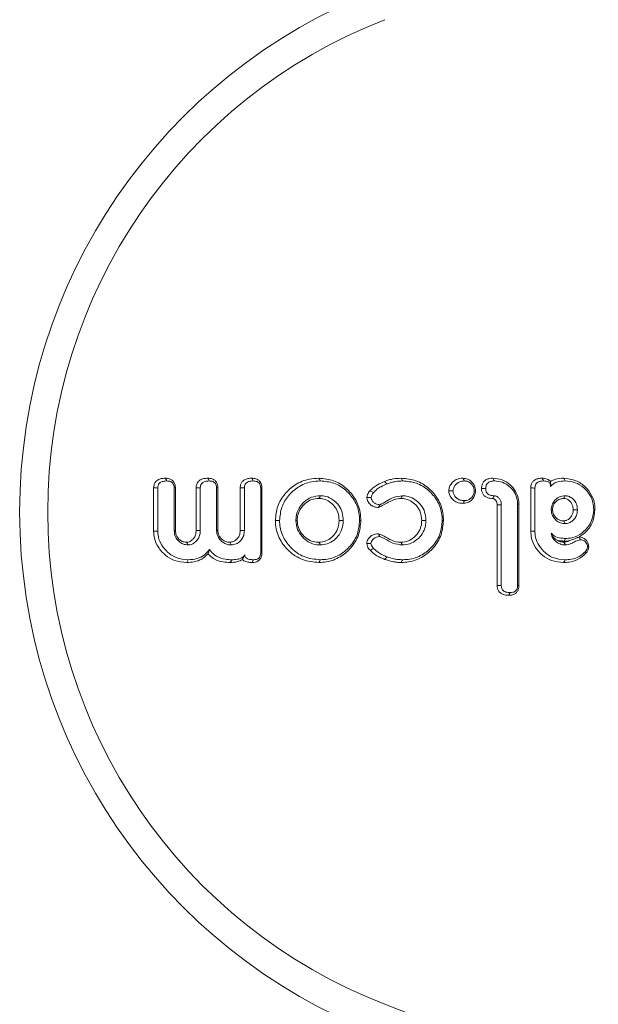
# Model space of a CAD drawing. Units: millimetres. Extents: x -47269 to -39844, y 1159 to 6409.
# Drawn here: x -45047 to -45028, y 5644 to 5675 of the extents above; entities that cross this region are included whole.
import ezdxf

# ---------------------------------------------------------------- set-up
doc = ezdxf.new("R2010")
doc.units = ezdxf.units.MM
doc.header["$LTSCALE"] = 3
doc.layers.get('0').update_dxf_attribs({"lineweight": 15})

msp = doc.modelspace()

# ---------------------------------------------------------------- linework, layer by layer
at = {"color": 7, "linetype": 'Continuous', "lineweight": 15}
for p, q in [((-45042.314, 5658.853), (-45042.314, 5660.247)), ((-45042.179, 5658.854), (-45042.179, 5660.244)), ((-45041.652, 5660.246), (-45041.652, 5658.872)), ((-45041.612, 5660.247), (-45041.612, 5658.874)), ((-45040.945, 5658.873), (-45040.945, 5660.248)), ((-45040.81, 5658.872), (-45040.81, 5660.246)), ((-45040.284, 5660.246), (-45040.284, 5658.872)), ((-45040.243, 5660.247), (-45040.243, 5658.874)), ((-45039.524, 5658.874), (-45039.524, 5660.247)), ((-45039.389, 5658.872), (-45039.389, 5660.246)), ((-45038.862, 5660.244), (-45038.862, 5658.158)), ((-45038.822, 5660.246), (-45038.822, 5658.157)), ((-45030.154, 5658.853), (-45030.154, 5660.246)), ((-45030.019, 5658.854), (-45030.019, 5660.244)), ((-45031.239, 5657.102), (-45031.239, 5659.699)), ((-45031.103, 5657.103), (-45031.103, 5659.7)), ((-45030.577, 5659.719), (-45030.577, 5657.104)), ((-45030.537, 5659.72), (-45030.537, 5657.102))]:
    msp.add_line(p, q, dxfattribs=at)
for centre, major_axis, ratio, start_param, end_param in [((-45028.65, 5659.471), (0, 18), 0.999067, 0.368202, 2.77339), ((-45028.744, 5659.471), (0, 17), 0.999016, 0.368202, 2.77339), ((-44977.298, 5792.953), (0, 160.071), 0.999016, 2.77339, 2.949717)]:
    msp.add_ellipse(centre, major_axis=major_axis, ratio=ratio, start_param=start_param, end_param=end_param, dxfattribs=at)
for points, knots in [([(-45042.314, 5660.247), (-45042.31, 5660.288), (-45042.304, 5660.359), (-45042.252, 5660.448), (-45042.177, 5660.512), (-45042.067, 5660.554), (-45041.981, 5660.558), (-45041.935, 5660.559)], [0, 0, 0, 0, 0.221926, 0.379373, 0.536832, 0.748896, 1, 1, 1, 1]), ([(-45042.179, 5660.244), (-45042.176, 5660.28), (-45042.171, 5660.336), (-45042.128, 5660.4), (-45042.069, 5660.442), (-45041.986, 5660.468), (-45041.921, 5660.47), (-45041.887, 5660.471)], [0, 0, 0, 0, 0.249981, 0.392519, 0.534664, 0.761961, 1, 1, 1, 1]), ([(-45041.935, 5660.559), (-45041.888, 5660.556), (-45041.811, 5660.551), (-45041.715, 5660.5), (-45041.654, 5660.433), (-45041.618, 5660.345), (-45041.614, 5660.281), (-45041.612, 5660.247)], [0, 0, 0, 0, 0.272489, 0.450212, 0.628442, 0.796727, 1, 1, 1, 1]), ([(-45041.935, 5660.559), (-45041.929, 5660.548), (-45041.913, 5660.519), (-45041.897, 5660.49), (-45041.887, 5660.471)], [0, 0, 0, 0, 0.381021, 1, 1, 1, 1]), ([(-45041.887, 5660.471), (-45041.844, 5660.469), (-45041.782, 5660.465), (-45041.712, 5660.421), (-45041.672, 5660.369), (-45041.654, 5660.307), (-45041.653, 5660.263), (-45041.652, 5660.246)], [0, 0, 0, 0, 0.340331, 0.494306, 0.648623, 0.858969, 1, 1, 1, 1]), ([(-45040.945, 5660.248), (-45040.942, 5660.289), (-45040.935, 5660.361), (-45040.882, 5660.449), (-45040.806, 5660.514), (-45040.696, 5660.554), (-45040.612, 5660.557), (-45040.566, 5660.559)], [0, 0, 0, 0, 0.219118, 0.381052, 0.542586, 0.753645, 1, 1, 1, 1]), ([(-45040.81, 5660.246), (-45040.807, 5660.282), (-45040.802, 5660.339), (-45040.756, 5660.404), (-45040.693, 5660.447), (-45040.611, 5660.468), (-45040.548, 5660.47), (-45040.519, 5660.471)], [0, 0, 0, 0, 0.253746, 0.402196, 0.550443, 0.789102, 1, 1, 1, 1]), ([(-45040.566, 5660.559), (-45040.52, 5660.556), (-45040.443, 5660.551), (-45040.346, 5660.5), (-45040.286, 5660.433), (-45040.249, 5660.345), (-45040.245, 5660.281), (-45040.243, 5660.247)], [0, 0, 0, 0, 0.272532, 0.450243, 0.628524, 0.796683, 1, 1, 1, 1]), ([(-45040.566, 5660.559), (-45040.56, 5660.548), (-45040.544, 5660.519), (-45040.529, 5660.489), (-45040.519, 5660.471)], [0, 0, 0, 0, 0.380925, 1, 1, 1, 1]), ([(-45040.519, 5660.471), (-45040.476, 5660.469), (-45040.413, 5660.465), (-45040.344, 5660.421), (-45040.304, 5660.369), (-45040.285, 5660.307), (-45040.284, 5660.263), (-45040.284, 5660.246)], [0, 0, 0, 0, 0.340596, 0.494549, 0.648658, 0.858969, 1, 1, 1, 1]), ([(-45039.524, 5660.247), (-45039.52, 5660.29), (-45039.514, 5660.363), (-45039.458, 5660.454), (-45039.379, 5660.517), (-45039.27, 5660.554), (-45039.189, 5660.558), (-45039.146, 5660.559)], [0, 0, 0, 0, 0.228755, 0.393029, 0.5576, 0.770309, 1, 1, 1, 1]), ([(-45039.389, 5660.246), (-45039.386, 5660.279), (-45039.382, 5660.333), (-45039.342, 5660.397), (-45039.285, 5660.44), (-45039.202, 5660.467), (-45039.136, 5660.47), (-45039.099, 5660.471)], [0, 0, 0, 0, 0.234425, 0.380811, 0.52733, 0.735882, 1, 1, 1, 1]), ([(-45039.146, 5660.559), (-45039.101, 5660.557), (-45039.024, 5660.552), (-45038.926, 5660.501), (-45038.864, 5660.432), (-45038.828, 5660.343), (-45038.824, 5660.281), (-45038.822, 5660.246)], [0, 0, 0, 0, 0.263924, 0.448495, 0.634346, 0.799286, 1, 1, 1, 1]), ([(-45039.146, 5660.559), (-45039.14, 5660.548), (-45039.125, 5660.519), (-45039.109, 5660.489), (-45039.099, 5660.471)], [0, 0, 0, 0, 0.382528, 1, 1, 1, 1]), ([(-45039.099, 5660.471), (-45039.057, 5660.468), (-45038.994, 5660.464), (-45038.922, 5660.42), (-45038.883, 5660.368), (-45038.866, 5660.306), (-45038.863, 5660.264), (-45038.862, 5660.244)], [0, 0, 0, 0, 0.3365641, 0.4973144, 0.659202, 0.8430941, 1, 1, 1, 1]), ([(-45038.387, 5659.201), (-45038.372, 5659.356), (-45038.343, 5659.666), (-45038.094, 5660.063), (-45037.746, 5660.379), (-45037.351, 5660.54), (-45037.084, 5660.554), (-45036.983, 5660.559)], [0, 0, 0, 0, 0.212233, 0.425646, 0.629881, 0.859286, 1, 1, 1, 1]), ([(-45038.252, 5659.201), (-45038.238, 5659.345), (-45038.211, 5659.632), (-45037.982, 5660.001), (-45037.658, 5660.298), (-45037.286, 5660.453), (-45037.033, 5660.466), (-45036.936, 5660.471)], [0, 0, 0, 0, 0.210124, 0.421424, 0.624758, 0.855863, 1, 1, 1, 1]), ([(-45036.983, 5660.559), (-45036.823, 5660.545), (-45036.502, 5660.516), (-45036.095, 5660.256), (-45035.79, 5659.9), (-45035.647, 5659.526), (-45035.636, 5659.285), (-45035.632, 5659.201)], [0, 0, 0, 0, 0.225008, 0.451764, 0.660575, 0.88225, 1, 1, 1, 1]), ([(-45036.936, 5660.471), (-45036.788, 5660.458), (-45036.49, 5660.432), (-45036.112, 5660.193), (-45035.825, 5659.863), (-45035.687, 5659.511), (-45035.676, 5659.282), (-45035.672, 5659.201)], [0, 0, 0, 0, 0.222584, 0.446916, 0.654837, 0.878131, 1, 1, 1, 1]), ([(-45035.338, 5660.155), (-45035.302, 5660.192), (-45035.229, 5660.266), (-45035.071, 5660.369), (-45034.945, 5660.423), (-45034.867, 5660.456)], [0, 0, 0, 0, 0.273852, 0.548453, 1, 1, 1, 1]), ([(-45035.225, 5660.096), (-45035.188, 5660.133), (-45035.116, 5660.207), (-45034.966, 5660.298), (-45034.853, 5660.346), (-45034.788, 5660.374)], [0, 0, 0, 0, 0.295616, 0.59206, 1, 1, 1, 1]), ([(-45034.867, 5660.456), (-45034.822, 5660.473), (-45034.73, 5660.507), (-45034.55, 5660.548), (-45034.416, 5660.555), (-45034.33, 5660.559)], [0, 0, 0, 0, 0.266612, 0.533699, 1, 1, 1, 1]), ([(-45034.867, 5660.456), (-45034.854, 5660.442), (-45034.828, 5660.415), (-45034.801, 5660.388), (-45034.788, 5660.374)], [0, 0, 0, 0, 0.499924, 1, 1, 1, 1]), ([(-45034.788, 5660.374), (-45034.742, 5660.391), (-45034.65, 5660.424), (-45034.481, 5660.461), (-45034.358, 5660.468), (-45034.283, 5660.471)], [0, 0, 0, 0, 0.283535, 0.56752, 1, 1, 1, 1]), ([(-45034.33, 5660.559), (-45034.168, 5660.545), (-45033.842, 5660.515), (-45033.43, 5660.253), (-45033.123, 5659.892), (-45032.982, 5659.519), (-45032.972, 5659.281), (-45032.969, 5659.202)], [0, 0, 0, 0, 0.227197, 0.456159, 0.666355, 0.888055, 1, 1, 1, 1]), ([(-45034.33, 5660.559), (-45034.322, 5660.545), (-45034.307, 5660.515), (-45034.291, 5660.486), (-45034.283, 5660.471)], [0, 0, 0, 0, 0.499958, 1, 1, 1, 1]), ([(-45034.283, 5660.471), (-45034.133, 5660.458), (-45033.831, 5660.431), (-45033.448, 5660.19), (-45033.158, 5659.856), (-45033.022, 5659.504), (-45033.012, 5659.278), (-45033.009, 5659.201)], [0, 0, 0, 0, 0.224803, 0.451439, 0.660716, 0.884548, 1, 1, 1, 1]), ([(-45032.797, 5660.152), (-45032.792, 5660.194), (-45032.781, 5660.286), (-45032.702, 5660.406), (-45032.591, 5660.505), (-45032.462, 5660.553), (-45032.376, 5660.558), (-45032.341, 5660.56)], [0, 0, 0, 0, 0.189158, 0.403664, 0.616964, 0.845747, 1, 1, 1, 1]), ([(-45032.662, 5660.152), (-45032.657, 5660.187), (-45032.647, 5660.258), (-45032.583, 5660.351), (-45032.495, 5660.429), (-45032.391, 5660.467), (-45032.322, 5660.47), (-45032.294, 5660.471)], [0, 0, 0, 0, 0.197502, 0.39549, 0.613915, 0.845061, 1, 1, 1, 1]), ([(-45032.341, 5660.56), (-45032.29, 5660.554), (-45032.187, 5660.544), (-45032.06, 5660.456), (-45031.971, 5660.338), (-45031.94, 5660.23), (-45031.937, 5660.168), (-45031.937, 5660.152)], [0, 0, 0, 0, 0.238784, 0.484028, 0.703434, 0.92489, 1, 1, 1, 1]), ([(-45032.341, 5660.56), (-45032.333, 5660.545), (-45032.317, 5660.515), (-45032.302, 5660.486), (-45032.294, 5660.471)], [0, 0, 0, 0, 0.500011, 1, 1, 1, 1]), ([(-45032.294, 5660.471), (-45032.256, 5660.468), (-45032.179, 5660.461), (-45032.082, 5660.397), (-45032.011, 5660.309), (-45031.98, 5660.222), (-45031.978, 5660.168), (-45031.977, 5660.152)], [0, 0, 0, 0, 0.228091, 0.458496, 0.677969, 0.899968, 1, 1, 1, 1]), ([(-45031.741, 5660.232), (-45031.737, 5660.283), (-45031.73, 5660.365), (-45031.666, 5660.461), (-45031.584, 5660.523), (-45031.482, 5660.555), (-45031.408, 5660.558), (-45031.374, 5660.559)], [0, 0, 0, 0, 0.269457, 0.435376, 0.601314, 0.814366, 1, 1, 1, 1]), ([(-45031.606, 5660.232), (-45031.603, 5660.269), (-45031.6, 5660.327), (-45031.557, 5660.396), (-45031.5, 5660.44), (-45031.42, 5660.467), (-45031.359, 5660.47), (-45031.325, 5660.471)], [0, 0, 0, 0, 0.257958, 0.408973, 0.560069, 0.764297, 1, 1, 1, 1]), ([(-45031.374, 5660.559), (-45031.274, 5660.55), (-45031.073, 5660.531), (-45030.816, 5660.366), (-45030.627, 5660.14), (-45030.545, 5659.908), (-45030.539, 5659.767), (-45030.537, 5659.72)], [0, 0, 0, 0, 0.22768, 0.456226, 0.67687, 0.894419, 1, 1, 1, 1]), ([(-45031.374, 5660.559), (-45031.367, 5660.547), (-45031.351, 5660.518), (-45031.335, 5660.488), (-45031.325, 5660.471)], [0, 0, 0, 0, 0.42479, 1, 1, 1, 1]), ([(-45031.325, 5660.471), (-45031.238, 5660.464), (-45031.064, 5660.448), (-45030.837, 5660.306), (-45030.664, 5660.108), (-45030.585, 5659.897), (-45030.579, 5659.765), (-45030.577, 5659.719)], [0, 0, 0, 0, 0.221377, 0.443711, 0.663366, 0.883979, 1, 1, 1, 1]), ([(-45030.154, 5660.246), (-45030.15, 5660.292), (-45030.143, 5660.369), (-45030.084, 5660.459), (-45030.005, 5660.52), (-45029.902, 5660.556), (-45029.824, 5660.558), (-45029.787, 5660.559)], [0, 0, 0, 0, 0.250852, 0.413714, 0.576463, 0.794434, 1, 1, 1, 1]), ([(-45030.019, 5660.244), (-45030.016, 5660.279), (-45030.012, 5660.334), (-45029.972, 5660.398), (-45029.915, 5660.441), (-45029.835, 5660.468), (-45029.772, 5660.47), (-45029.739, 5660.471)], [0, 0, 0, 0, 0.249354, 0.395099, 0.540841, 0.759132, 1, 1, 1, 1]), ([(-45029.787, 5660.559), (-45029.732, 5660.556), (-45029.649, 5660.551), (-45029.561, 5660.5), (-45029.532, 5660.467), (-45029.521, 5660.454)], [0, 0, 0, 0, 0.551786, 0.827416, 1, 1, 1, 1]), ([(-45029.787, 5660.559), (-45029.777, 5660.541), (-45029.761, 5660.511), (-45029.745, 5660.482), (-45029.739, 5660.471)], [0, 0, 0, 0, 0.638688, 1, 1, 1, 1]), ([(-45029.739, 5660.471), (-45029.713, 5660.471), (-45029.66, 5660.469), (-45029.593, 5660.447), (-45029.547, 5660.41), (-45029.522, 5660.365), (-45029.516, 5660.325), (-45029.515, 5660.3), (-45029.515, 5660.295)], [0, 0, 0, 0, 0.244206, 0.491147, 0.63335, 0.776274, 0.954422, 1, 1, 1, 1]), ([(-45029.521, 5660.454), (-45029.467, 5660.482), (-45029.334, 5660.551), (-45029.183, 5660.556), (-45029.093, 5660.559)], [0, 0, 0, 0, 0.404579, 1, 1, 1, 1]), ([(-45029.521, 5660.454), (-45029.516, 5660.429), (-45029.506, 5660.39), (-45029.513, 5660.322), (-45029.515, 5660.295)], [0, 0, 0, 0, 0.615479, 1, 1, 1, 1]), ([(-45029.515, 5660.295), (-45029.48, 5660.331), (-45029.414, 5660.401), (-45029.247, 5660.461), (-45029.124, 5660.467), (-45029.046, 5660.471)], [0, 0, 0, 0, 0.284093, 0.551157, 1, 1, 1, 1]), ([(-45029.093, 5660.559), (-45028.957, 5660.545), (-45028.698, 5660.517), (-45028.388, 5660.296), (-45028.171, 5660.014), (-45028.09, 5659.746), (-45028.085, 5659.587), (-45028.084, 5659.547)], [0, 0, 0, 0, 0.256714, 0.485741, 0.69935, 0.923357, 1, 1, 1, 1]), ([(-45029.093, 5660.559), (-45029.085, 5660.545), (-45029.07, 5660.515), (-45029.054, 5660.486), (-45029.046, 5660.471)], [0, 0, 0, 0, 0.499948, 1, 1, 1, 1]), ([(-45029.046, 5660.471), (-45028.937, 5660.461), (-45028.718, 5660.441), (-45028.44, 5660.265), (-45028.23, 5660.02), (-45028.134, 5659.764), (-45028.127, 5659.6), (-45028.124, 5659.547)], [0, 0, 0, 0, 0.22514, 0.451647, 0.661136, 0.889862, 1, 1, 1, 1]), ([(-45042.314, 5660.247), (-45042.295, 5660.246), (-45042.25, 5660.245), (-45042.205, 5660.245), (-45042.179, 5660.244)], [0, 0, 0, 0, 0.4110271, 1, 1, 1, 1]), ([(-45041.612, 5660.247), (-45041.617, 5660.247), (-45041.631, 5660.246), (-45041.644, 5660.246), (-45041.652, 5660.246)], [0, 0, 0, 0, 0.380996, 1, 1, 1, 1]), ([(-45040.945, 5660.248), (-45040.926, 5660.248), (-45040.881, 5660.247), (-45040.836, 5660.246), (-45040.81, 5660.246)], [0, 0, 0, 0, 0.415573, 1, 1, 1, 1]), ([(-45040.243, 5660.247), (-45040.248, 5660.247), (-45040.262, 5660.246), (-45040.275, 5660.246), (-45040.284, 5660.246)], [0, 0, 0, 0, 0.380996, 1, 1, 1, 1]), ([(-45039.524, 5660.247), (-45039.507, 5660.247), (-45039.462, 5660.246), (-45039.417, 5660.246), (-45039.389, 5660.246)], [0, 0, 0, 0, 0.382479, 1, 1, 1, 1]), ([(-45038.822, 5660.246), (-45038.827, 5660.246), (-45038.841, 5660.245), (-45038.854, 5660.245), (-45038.862, 5660.244)], [0, 0, 0, 0, 0.384057, 1, 1, 1, 1]), ([(-45035.438, 5659.939), (-45035.433, 5659.972), (-45035.423, 5660.028), (-45035.382, 5660.099), (-45035.353, 5660.136), (-45035.338, 5660.155)], [0, 0, 0, 0, 0.407729, 0.700973, 1, 1, 1, 1]), ([(-45035.338, 5660.155), (-45035.314, 5660.143), (-45035.277, 5660.123), (-45035.239, 5660.104), (-45035.225, 5660.096)], [0, 0, 0, 0, 0.625371, 1, 1, 1, 1]), ([(-45035.303, 5659.939), (-45035.297, 5659.966), (-45035.287, 5660.008), (-45035.255, 5660.059), (-45035.235, 5660.084), (-45035.225, 5660.096)], [0, 0, 0, 0, 0.456151, 0.725974, 1, 1, 1, 1]), ([(-45032.34, 5659.749), (-45032.408, 5659.755), (-45032.525, 5659.765), (-45032.665, 5659.86), (-45032.755, 5659.969), (-45032.792, 5660.074), (-45032.796, 5660.133), (-45032.797, 5660.152)], [0, 0, 0, 0, 0.298054, 0.516894, 0.734797, 0.918364, 1, 1, 1, 1]), ([(-45032.294, 5659.837), (-45032.34, 5659.84), (-45032.427, 5659.846), (-45032.539, 5659.909), (-45032.613, 5659.991), (-45032.656, 5660.076), (-45032.66, 5660.129), (-45032.662, 5660.152)], [0, 0, 0, 0, 0.259637, 0.481542, 0.702734, 0.874513, 1, 1, 1, 1]), ([(-45031.937, 5660.152), (-45031.941, 5660.101), (-45031.95, 5660.006), (-45032.028, 5659.886), (-45032.132, 5659.796), (-45032.244, 5659.754), (-45032.316, 5659.75), (-45032.34, 5659.749)], [0, 0, 0, 0, 0.236976, 0.4476, 0.657483, 0.884428, 1, 1, 1, 1]), ([(-45031.977, 5660.152), (-45031.98, 5660.113), (-45031.987, 5660.036), (-45032.05, 5659.941), (-45032.135, 5659.87), (-45032.222, 5659.84), (-45032.276, 5659.838), (-45032.294, 5659.837)], [0, 0, 0, 0, 0.229421, 0.461978, 0.667478, 0.893507, 1, 1, 1, 1]), ([(-45031.937, 5660.152), (-45031.944, 5660.152), (-45031.957, 5660.152), (-45031.971, 5660.152), (-45031.977, 5660.152)], [0, 0, 0, 0, 0.500068, 1, 1, 1, 1]), ([(-45031.384, 5659.907), (-45031.437, 5659.911), (-45031.523, 5659.917), (-45031.631, 5659.97), (-45031.696, 5660.042), (-45031.735, 5660.132), (-45031.739, 5660.197), (-45031.741, 5660.232)], [0, 0, 0, 0, 0.2917642, 0.4693709, 0.6484041, 0.8100057, 1, 1, 1, 1]), ([(-45031.741, 5660.232), (-45031.724, 5660.232), (-45031.678, 5660.232), (-45031.633, 5660.232), (-45031.606, 5660.232)], [0, 0, 0, 0, 0.390284, 1, 1, 1, 1]), ([(-45031.332, 5659.995), (-45031.377, 5659.998), (-45031.444, 5660.002), (-45031.527, 5660.04), (-45031.575, 5660.092), (-45031.603, 5660.159), (-45031.605, 5660.207), (-45031.606, 5660.232)], [0, 0, 0, 0, 0.321289, 0.48449, 0.649407, 0.824097, 1, 1, 1, 1]), ([(-45030.154, 5660.246), (-45030.136, 5660.245), (-45030.091, 5660.245), (-45030.046, 5660.244), (-45030.019, 5660.244)], [0, 0, 0, 0, 0.400251, 1, 1, 1, 1]), ([(-45036.936, 5659.995), (-45037.033, 5659.986), (-45037.223, 5659.968), (-45037.46, 5659.811), (-45037.641, 5659.596), (-45037.719, 5659.378), (-45037.724, 5659.24), (-45037.725, 5659.201)], [0, 0, 0, 0, 0.232651, 0.458772, 0.666214, 0.907175, 1, 1, 1, 1]), ([(-45036.983, 5659.907), (-45037.063, 5659.9), (-45037.222, 5659.887), (-45037.427, 5659.762), (-45037.581, 5659.592), (-45037.672, 5659.397), (-45037.681, 5659.261), (-45037.685, 5659.201)], [0, 0, 0, 0, 0.215324, 0.43219, 0.632426, 0.837535, 1, 1, 1, 1]), ([(-45036.983, 5659.907), (-45036.976, 5659.922), (-45036.96, 5659.951), (-45036.944, 5659.981), (-45036.936, 5659.995)], [0, 0, 0, 0, 0.499984, 1, 1, 1, 1]), ([(-45036.334, 5659.201), (-45036.341, 5659.289), (-45036.354, 5659.451), (-45036.473, 5659.66), (-45036.634, 5659.806), (-45036.811, 5659.896), (-45036.931, 5659.904), (-45036.983, 5659.907)], [0, 0, 0, 0, 0.244225, 0.452582, 0.660526, 0.853434, 1, 1, 1, 1]), ([(-45036.199, 5659.201), (-45036.205, 5659.288), (-45036.217, 5659.459), (-45036.336, 5659.69), (-45036.52, 5659.871), (-45036.731, 5659.982), (-45036.879, 5659.992), (-45036.936, 5659.995)], [0, 0, 0, 0, 0.215741, 0.423158, 0.630373, 0.857146, 1, 1, 1, 1]), ([(-45035.063, 5659.617), (-45035.112, 5659.62), (-45035.199, 5659.626), (-45035.318, 5659.697), (-45035.401, 5659.791), (-45035.434, 5659.882), (-45035.437, 5659.928), (-45035.438, 5659.939)], [0, 0, 0, 0, 0.263508, 0.477741, 0.746236, 0.938275, 1, 1, 1, 1]), ([(-45035.438, 5659.939), (-45035.41, 5659.939), (-45035.365, 5659.939), (-45035.32, 5659.939), (-45035.303, 5659.939)], [0, 0, 0, 0, 0.625335, 1, 1, 1, 1]), ([(-45035.022, 5659.705), (-45035.065, 5659.709), (-45035.14, 5659.715), (-45035.226, 5659.781), (-45035.282, 5659.848), (-45035.3, 5659.907), (-45035.302, 5659.935), (-45035.303, 5659.939)], [0, 0, 0, 0, 0.320073, 0.551268, 0.793385, 0.964944, 1, 1, 1, 1]), ([(-45034.339, 5659.907), (-45034.413, 5659.9), (-45034.553, 5659.886), (-45034.785, 5659.755), (-45034.954, 5659.671), (-45035.063, 5659.617)], [0, 0, 0, 0, 0.278584, 0.533376, 1, 1, 1, 1]), ([(-45035.063, 5659.617), (-45035.058, 5659.628), (-45035.044, 5659.658), (-45035.03, 5659.687), (-45035.022, 5659.705)], [0, 0, 0, 0, 0.389108, 1, 1, 1, 1]), ([(-45034.293, 5659.995), (-45034.392, 5659.984), (-45034.574, 5659.962), (-45034.799, 5659.814), (-45034.947, 5659.742), (-45035.022, 5659.705)], [0, 0, 0, 0, 0.371431, 0.686003, 1, 1, 1, 1]), ([(-45034.339, 5659.907), (-45034.326, 5659.932), (-45034.31, 5659.962), (-45034.295, 5659.991), (-45034.293, 5659.995)], [0, 0, 0, 0, 0.860289, 1, 1, 1, 1]), ([(-45033.671, 5659.201), (-45033.678, 5659.292), (-45033.691, 5659.457), (-45033.816, 5659.664), (-45033.98, 5659.809), (-45034.162, 5659.896), (-45034.286, 5659.904), (-45034.339, 5659.907)], [0, 0, 0, 0, 0.2495237, 0.4524279, 0.6545475, 0.8522304, 1, 1, 1, 1]), ([(-45033.535, 5659.201), (-45033.542, 5659.292), (-45033.555, 5659.465), (-45033.678, 5659.694), (-45033.864, 5659.872), (-45034.079, 5659.981), (-45034.231, 5659.991), (-45034.293, 5659.995)], [0, 0, 0, 0, 0.2205056, 0.4228593, 0.6248061, 0.8484777, 1, 1, 1, 1]), ([(-45032.34, 5659.749), (-45032.333, 5659.763), (-45032.317, 5659.793), (-45032.302, 5659.822), (-45032.294, 5659.837)], [0, 0, 0, 0, 0.499937, 1, 1, 1, 1]), ([(-45031.384, 5659.907), (-45031.383, 5659.908), (-45031.381, 5659.912), (-45031.371, 5659.928), (-45031.355, 5659.956), (-45031.34, 5659.982), (-45031.332, 5659.995)], [0, 0, 0, 0, 0.025887, 0.129324, 0.543268, 1, 1, 1, 1]), ([(-45031.239, 5659.699), (-45031.239, 5659.703), (-45031.24, 5659.725), (-45031.242, 5659.764), (-45031.259, 5659.819), (-45031.296, 5659.867), (-45031.335, 5659.895), (-45031.365, 5659.906), (-45031.377, 5659.907), (-45031.384, 5659.907)], [0, 0, 0, 0, 0.046989, 0.235145, 0.424944, 0.654195, 0.871722, 0.934136, 1, 1, 1, 1]), ([(-45031.103, 5659.7), (-45031.104, 5659.705), (-45031.105, 5659.727), (-45031.108, 5659.782), (-45031.132, 5659.864), (-45031.194, 5659.939), (-45031.263, 5659.987), (-45031.313, 5659.993), (-45031.332, 5659.995)], [0, 0, 0, 0, 0.032005, 0.159866, 0.405052, 0.638382, 0.859505, 1, 1, 1, 1]), ([(-45031.239, 5659.699), (-45031.237, 5659.699), (-45031.232, 5659.699), (-45031.207, 5659.699), (-45031.163, 5659.7), (-45031.124, 5659.7), (-45031.103, 5659.7)], [0, 0, 0, 0, 0.025915, 0.129297, 0.54329, 1, 1, 1, 1]), ([(-45030.537, 5659.72), (-45030.543, 5659.72), (-45030.557, 5659.72), (-45030.57, 5659.72), (-45030.577, 5659.719)], [0, 0, 0, 0, 0.500049, 1, 1, 1, 1]), ([(-45029.045, 5659.995), (-45029.108, 5659.988), (-45029.228, 5659.975), (-45029.367, 5659.868), (-45029.463, 5659.737), (-45029.489, 5659.622), (-45029.492, 5659.558), (-45029.493, 5659.546)], [0, 0, 0, 0, 0.266429, 0.506983, 0.727375, 0.948659, 1, 1, 1, 1]), ([(-45029.093, 5659.907), (-45029.135, 5659.903), (-45029.225, 5659.896), (-45029.336, 5659.82), (-45029.414, 5659.724), (-45029.448, 5659.628), (-45029.451, 5659.569), (-45029.452, 5659.546)], [0, 0, 0, 0, 0.224459, 0.473749, 0.687193, 0.877659, 1, 1, 1, 1]), ([(-45029.093, 5659.907), (-45029.085, 5659.922), (-45029.069, 5659.951), (-45029.053, 5659.981), (-45029.045, 5659.995)], [0, 0, 0, 0, 0.497072, 1, 1, 1, 1]), ([(-45028.786, 5659.546), (-45028.79, 5659.599), (-45028.798, 5659.691), (-45028.869, 5659.803), (-45028.953, 5659.871), (-45029.032, 5659.904), (-45029.078, 5659.906), (-45029.093, 5659.907)], [0, 0, 0, 0, 0.301178, 0.519735, 0.737264, 0.913151, 1, 1, 1, 1]), ([(-45028.65, 5659.546), (-45028.657, 5659.615), (-45028.668, 5659.733), (-45028.763, 5659.872), (-45028.871, 5659.955), (-45028.972, 5659.992), (-45029.028, 5659.995), (-45029.045, 5659.995)], [0, 0, 0, 0, 0.309225, 0.526002, 0.741766, 0.922888, 1, 1, 1, 1]), ([(-45029.452, 5659.546), (-45029.459, 5659.546), (-45029.473, 5659.546), (-45029.486, 5659.546), (-45029.493, 5659.546)], [0, 0, 0, 0, 0.499951, 1, 1, 1, 1]), ([(-45029.493, 5659.546), (-45029.486, 5659.483), (-45029.472, 5659.364), (-45029.366, 5659.224), (-45029.236, 5659.126), (-45029.119, 5659.1), (-45029.056, 5659.097), (-45029.045, 5659.097)], [0, 0, 0, 0, 0.266941, 0.502183, 0.72712, 0.954186, 1, 1, 1, 1]), ([(-45029.452, 5659.546), (-45029.449, 5659.505), (-45029.442, 5659.416), (-45029.368, 5659.306), (-45029.274, 5659.227), (-45029.178, 5659.189), (-45029.118, 5659.186), (-45029.093, 5659.185)], [0, 0, 0, 0, 0.217811, 0.463375, 0.678811, 0.865568, 1, 1, 1, 1]), ([(-45029.093, 5659.185), (-45029.058, 5659.189), (-45028.985, 5659.199), (-45028.892, 5659.268), (-45028.82, 5659.359), (-45028.789, 5659.458), (-45028.787, 5659.521), (-45028.786, 5659.546)], [0, 0, 0, 0, 0.196202, 0.41695, 0.64347, 0.855307, 1, 1, 1, 1]), ([(-45029.045, 5659.097), (-45029.001, 5659.102), (-45028.915, 5659.112), (-45028.801, 5659.188), (-45028.706, 5659.293), (-45028.656, 5659.422), (-45028.652, 5659.509), (-45028.65, 5659.546)], [0, 0, 0, 0, 0.198038, 0.389247, 0.608246, 0.832902, 1, 1, 1, 1]), ([(-45028.124, 5659.547), (-45028.138, 5659.416), (-45028.165, 5659.174), (-45028.376, 5658.886), (-45028.636, 5658.689), (-45028.873, 5658.624), (-45029.005, 5658.621), (-45029.033, 5658.621)], [0, 0, 0, 0, 0.268965, 0.50074, 0.722094, 0.94231, 1, 1, 1, 1]), ([(-45028.786, 5659.546), (-45028.763, 5659.546), (-45028.718, 5659.546), (-45028.673, 5659.546), (-45028.65, 5659.546)], [0, 0, 0, 0, 0.497122, 1, 1, 1, 1]), ([(-45028.084, 5659.547), (-45028.097, 5659.417), (-45028.123, 5659.164), (-45028.324, 5658.857), (-45028.504, 5658.725), (-45028.585, 5658.666)], [0, 0, 0, 0, 0.364891, 0.716245, 1, 1, 1, 1]), ([(-45036.983, 5657.845), (-45037.164, 5657.862), (-45037.522, 5657.895), (-45037.956, 5658.191), (-45038.264, 5658.58), (-45038.379, 5658.94), (-45038.386, 5659.153), (-45038.387, 5659.201)], [0, 0, 0, 0, 0.249029, 0.494013, 0.704835, 0.932308, 1, 1, 1, 1]), ([(-45036.936, 5657.933), (-45037.117, 5657.951), (-45037.463, 5657.985), (-45037.872, 5658.28), (-45038.153, 5658.649), (-45038.246, 5658.979), (-45038.251, 5659.166), (-45038.252, 5659.201)], [0, 0, 0, 0, 0.266562, 0.508402, 0.722449, 0.947506, 1, 1, 1, 1]), ([(-45037.685, 5659.201), (-45037.692, 5659.201), (-45037.705, 5659.201), (-45037.719, 5659.201), (-45037.725, 5659.201)], [0, 0, 0, 0, 0.500059, 1, 1, 1, 1]), ([(-45037.725, 5659.201), (-45037.716, 5659.102), (-45037.697, 5658.91), (-45037.537, 5658.674), (-45037.326, 5658.493), (-45037.109, 5658.415), (-45036.973, 5658.41), (-45036.936, 5658.409)], [0, 0, 0, 0, 0.238526, 0.45954, 0.670406, 0.90905, 1, 1, 1, 1]), ([(-45037.685, 5659.201), (-45037.678, 5659.123), (-45037.665, 5658.964), (-45037.542, 5658.761), (-45037.375, 5658.604), (-45037.181, 5658.511), (-45037.044, 5658.501), (-45036.984, 5658.497)], [0, 0, 0, 0, 0.213294, 0.427894, 0.627869, 0.83381, 1, 1, 1, 1]), ([(-45036.984, 5658.497), (-45036.909, 5658.505), (-45036.761, 5658.521), (-45036.574, 5658.646), (-45036.421, 5658.816), (-45036.343, 5659.014), (-45036.337, 5659.15), (-45036.334, 5659.201)], [0, 0, 0, 0, 0.209176, 0.41862, 0.616876, 0.854349, 1, 1, 1, 1]), ([(-45035.632, 5659.201), (-45035.647, 5659.041), (-45035.676, 5658.719), (-45035.934, 5658.311), (-45036.292, 5658.001), (-45036.666, 5657.859), (-45036.905, 5657.848), (-45036.983, 5657.845)], [0, 0, 0, 0, 0.224997, 0.451591, 0.660869, 0.888847, 1, 1, 1, 1]), ([(-45035.672, 5659.201), (-45035.686, 5659.053), (-45035.712, 5658.756), (-45035.948, 5658.377), (-45036.279, 5658.086), (-45036.631, 5657.947), (-45036.859, 5657.937), (-45036.936, 5657.933)], [0, 0, 0, 0, 0.221843, 0.445271, 0.653944, 0.8833, 1, 1, 1, 1]), ([(-45036.936, 5658.409), (-45036.862, 5658.416), (-45036.703, 5658.431), (-45036.494, 5658.556), (-45036.315, 5658.743), (-45036.212, 5658.97), (-45036.203, 5659.132), (-45036.199, 5659.201)], [0, 0, 0, 0, 0.184504, 0.396542, 0.593612, 0.827822, 1, 1, 1, 1]), ([(-45034.339, 5658.497), (-45034.257, 5658.506), (-45034.099, 5658.523), (-45033.899, 5658.659), (-45033.747, 5658.835), (-45033.677, 5659.031), (-45033.672, 5659.155), (-45033.671, 5659.201)], [0, 0, 0, 0, 0.228824, 0.437066, 0.655834, 0.870635, 1, 1, 1, 1]), ([(-45032.969, 5659.202), (-45032.983, 5659.043), (-45033.012, 5658.725), (-45033.267, 5658.321), (-45033.625, 5658.007), (-45034.004, 5657.86), (-45034.251, 5657.849), (-45034.33, 5657.845)], [0, 0, 0, 0, 0.221449, 0.4443, 0.6519, 0.887554, 1, 1, 1, 1]), ([(-45034.293, 5658.409), (-45034.211, 5658.417), (-45034.04, 5658.432), (-45033.818, 5658.57), (-45033.638, 5658.764), (-45033.546, 5658.989), (-45033.538, 5659.14), (-45033.535, 5659.201)], [0, 0, 0, 0, 0.201848, 0.418737, 0.628662, 0.849074, 1, 1, 1, 1]), ([(-45033.009, 5659.201), (-45033.022, 5659.055), (-45033.048, 5658.762), (-45033.281, 5658.387), (-45033.612, 5658.092), (-45033.969, 5657.948), (-45034.205, 5657.937), (-45034.283, 5657.933)], [0, 0, 0, 0, 0.218254, 0.437901, 0.644223, 0.882092, 1, 1, 1, 1]), ([(-45033.671, 5659.201), (-45033.648, 5659.201), (-45033.603, 5659.201), (-45033.558, 5659.201), (-45033.535, 5659.201)], [0, 0, 0, 0, 0.500057, 1, 1, 1, 1]), ([(-45029.093, 5659.185), (-45029.085, 5659.17), (-45029.069, 5659.14), (-45029.053, 5659.111), (-45029.045, 5659.097)], [0, 0, 0, 0, 0.511321, 1, 1, 1, 1]), ([(-45041.244, 5657.845), (-45041.379, 5657.857), (-45041.629, 5657.878), (-45041.945, 5658.072), (-45042.17, 5658.322), (-45042.297, 5658.597), (-45042.309, 5658.778), (-45042.314, 5658.853)], [0, 0, 0, 0, 0.247104, 0.457417, 0.666627, 0.862275, 1, 1, 1, 1]), ([(-45041.197, 5657.933), (-45041.332, 5657.946), (-45041.593, 5657.97), (-45041.901, 5658.191), (-45042.097, 5658.45), (-45042.173, 5658.682), (-45042.177, 5658.814), (-45042.179, 5658.854)], [0, 0, 0, 0, 0.270553, 0.520731, 0.73564, 0.917961, 1, 1, 1, 1]), ([(-45041.612, 5658.874), (-45041.619, 5658.874), (-45041.632, 5658.873), (-45041.646, 5658.872), (-45041.652, 5658.872)], [0, 0, 0, 0, 0.500058, 1, 1, 1, 1]), ([(-45041.652, 5658.872), (-45041.644, 5658.802), (-45041.629, 5658.673), (-45041.513, 5658.527), (-45041.373, 5658.426), (-45041.262, 5658.415), (-45041.205, 5658.409)], [0, 0, 0, 0, 0.289425, 0.536732, 0.762283, 1, 1, 1, 1]), ([(-45041.612, 5658.874), (-45041.607, 5658.821), (-45041.596, 5658.718), (-45041.506, 5658.598), (-45041.396, 5658.517), (-45041.305, 5658.5), (-45041.258, 5658.498), (-45041.253, 5658.497)], [0, 0, 0, 0, 0.27336, 0.530319, 0.753695, 0.973135, 1, 1, 1, 1]), ([(-45041.253, 5658.497), (-45041.222, 5658.501), (-45041.156, 5658.507), (-45041.071, 5658.568), (-45040.994, 5658.649), (-45040.951, 5658.757), (-45040.947, 5658.836), (-45040.945, 5658.873)], [0, 0, 0, 0, 0.1724982, 0.3675355, 0.5648715, 0.7911672, 1, 1, 1, 1]), ([(-45041.205, 5658.409), (-45041.161, 5658.414), (-45041.072, 5658.424), (-45040.96, 5658.504), (-45040.866, 5658.609), (-45040.816, 5658.74), (-45040.812, 5658.831), (-45040.81, 5658.872)], [0, 0, 0, 0, 0.195282, 0.391866, 0.597498, 0.818931, 1, 1, 1, 1]), ([(-45040.945, 5658.873), (-45040.912, 5658.873), (-45040.867, 5658.872), (-45040.822, 5658.872), (-45040.81, 5658.872)], [0, 0, 0, 0, 0.727187, 1, 1, 1, 1]), ([(-45040.243, 5658.874), (-45040.25, 5658.874), (-45040.263, 5658.873), (-45040.277, 5658.872), (-45040.284, 5658.872)], [0, 0, 0, 0, 0.499941, 1, 1, 1, 1]), ([(-45040.284, 5658.872), (-45040.276, 5658.809), (-45040.263, 5658.688), (-45040.155, 5658.547), (-45040.021, 5658.446), (-45039.897, 5658.413), (-45039.825, 5658.41), (-45039.81, 5658.409)], [0, 0, 0, 0, 0.2541379, 0.4897656, 0.7018088, 0.9376012, 1, 1, 1, 1]), ([(-45040.243, 5658.874), (-45040.24, 5658.831), (-45040.232, 5658.747), (-45040.159, 5658.63), (-45040.057, 5658.543), (-45039.946, 5658.501), (-45039.883, 5658.498), (-45039.858, 5658.497)], [0, 0, 0, 0, 0.213954, 0.417202, 0.678015, 0.876441, 1, 1, 1, 1]), ([(-45039.858, 5658.497), (-45039.82, 5658.502), (-45039.744, 5658.51), (-45039.645, 5658.578), (-45039.565, 5658.668), (-45039.528, 5658.775), (-45039.525, 5658.844), (-45039.524, 5658.874)], [0, 0, 0, 0, 0.202496, 0.410114, 0.627818, 0.841809, 1, 1, 1, 1]), ([(-45039.81, 5658.409), (-45039.757, 5658.416), (-45039.654, 5658.429), (-45039.526, 5658.522), (-45039.431, 5658.64), (-45039.393, 5658.766), (-45039.39, 5658.843), (-45039.389, 5658.872)], [0, 0, 0, 0, 0.228543, 0.443278, 0.667606, 0.875996, 1, 1, 1, 1]), ([(-45039.524, 5658.874), (-45039.504, 5658.873), (-45039.459, 5658.873), (-45039.414, 5658.872), (-45039.389, 5658.872)], [0, 0, 0, 0, 0.441327, 1, 1, 1, 1]), ([(-45035.441, 5658.452), (-45035.437, 5658.482), (-45035.43, 5658.55), (-45035.369, 5658.639), (-45035.284, 5658.718), (-45035.176, 5658.763), (-45035.098, 5658.767), (-45035.063, 5658.769)], [0, 0, 0, 0, 0.167538, 0.37235, 0.571616, 0.805071, 1, 1, 1, 1]), ([(-45035.063, 5658.769), (-45035.024, 5658.756), (-45034.895, 5658.713), (-45034.704, 5658.578), (-45034.492, 5658.503), (-45034.367, 5658.498), (-45034.339, 5658.497)], [0, 0, 0, 0, 0.157588, 0.522511, 0.892252, 1, 1, 1, 1]), ([(-45035.063, 5658.769), (-45035.053, 5658.748), (-45035.039, 5658.718), (-45035.026, 5658.688), (-45035.022, 5658.68)], [0, 0, 0, 0, 0.715351, 1, 1, 1, 1]), ([(-45029.094, 5657.845), (-45029.226, 5657.856), (-45029.472, 5657.877), (-45029.786, 5658.067), (-45030.011, 5658.317), (-45030.137, 5658.594), (-45030.149, 5658.777), (-45030.154, 5658.853)], [0, 0, 0, 0, 0.2422214, 0.4525148, 0.6620732, 0.8595857, 1, 1, 1, 1]), ([(-45029.047, 5657.933), (-45029.179, 5657.945), (-45029.433, 5657.968), (-45029.736, 5658.182), (-45029.932, 5658.437), (-45030.012, 5658.672), (-45030.017, 5658.809), (-45030.019, 5658.854)], [0, 0, 0, 0, 0.265273, 0.509616, 0.723876, 0.908491, 1, 1, 1, 1]), ([(-45029.278, 5658.55), (-45029.307, 5658.564), (-45029.392, 5658.609), (-45029.473, 5658.701), (-45029.488, 5658.77), (-45029.493, 5658.789)], [0, 0, 0, 0, 0.267382, 0.803632, 1, 1, 1, 1]), ([(-45029.493, 5658.789), (-45029.488, 5658.755), (-45029.477, 5658.675), (-45029.388, 5658.559), (-45029.261, 5658.449), (-45029.124, 5658.413), (-45029.05, 5658.41), (-45029.035, 5658.409)], [0, 0, 0, 0, 0.1586302, 0.3660254, 0.6566791, 0.927156, 1, 1, 1, 1]), ([(-45029.033, 5658.621), (-45029.084, 5658.623), (-45029.205, 5658.627), (-45029.375, 5658.672), (-45029.459, 5658.756), (-45029.493, 5658.789)], [0, 0, 0, 0, 0.307691, 0.720669, 1, 1, 1, 1]), ([(-45041.253, 5658.497), (-45041.242, 5658.476), (-45041.225, 5658.447), (-45041.209, 5658.417), (-45041.205, 5658.409)], [0, 0, 0, 0, 0.727152, 1, 1, 1, 1]), ([(-45039.858, 5658.497), (-45039.851, 5658.484), (-45039.835, 5658.455), (-45039.819, 5658.426), (-45039.81, 5658.409)], [0, 0, 0, 0, 0.44136, 1, 1, 1, 1]), ([(-45036.984, 5658.497), (-45036.976, 5658.483), (-45036.96, 5658.453), (-45036.944, 5658.424), (-45036.936, 5658.409)], [0, 0, 0, 0, 0.500005, 1, 1, 1, 1]), ([(-45035.335, 5658.24), (-45035.351, 5658.259), (-45035.384, 5658.297), (-45035.428, 5658.367), (-45035.436, 5658.423), (-45035.441, 5658.452)], [0, 0, 0, 0, 0.3046591, 0.6392376, 1, 1, 1, 1]), ([(-45035.441, 5658.452), (-45035.415, 5658.452), (-45035.37, 5658.452), (-45035.324, 5658.452), (-45035.305, 5658.452)], [0, 0, 0, 0, 0.579026, 1, 1, 1, 1]), ([(-45035.305, 5658.452), (-45035.302, 5658.475), (-45035.295, 5658.525), (-45035.245, 5658.59), (-45035.179, 5658.648), (-45035.098, 5658.676), (-45035.044, 5658.679), (-45035.022, 5658.68)], [0, 0, 0, 0, 0.168908, 0.376212, 0.595998, 0.827593, 1, 1, 1, 1]), ([(-45035.223, 5658.3), (-45035.239, 5658.319), (-45035.27, 5658.356), (-45035.301, 5658.408), (-45035.304, 5658.443), (-45035.305, 5658.452)], [0, 0, 0, 0, 0.418112, 0.838921, 1, 1, 1, 1]), ([(-45035.022, 5658.68), (-45034.968, 5658.657), (-45034.823, 5658.596), (-45034.603, 5658.445), (-45034.398, 5658.421), (-45034.293, 5658.409)], [0, 0, 0, 0, 0.222655, 0.60207, 1, 1, 1, 1]), ([(-45034.339, 5658.497), (-45034.326, 5658.472), (-45034.311, 5658.443), (-45034.295, 5658.413), (-45034.293, 5658.409)], [0, 0, 0, 0, 0.859078, 1, 1, 1, 1]), ([(-45029.278, 5658.55), (-45029.241, 5658.532), (-45029.179, 5658.501), (-45029.11, 5658.499), (-45029.082, 5658.497)], [0, 0, 0, 0, 0.592784, 1, 1, 1, 1]), ([(-45029.082, 5658.497), (-45029.032, 5658.506), (-45028.975, 5658.517), (-45028.922, 5658.542), (-45028.915, 5658.546)], [0, 0, 0, 0, 0.861697, 1, 1, 1, 1]), ([(-45029.082, 5658.497), (-45029.076, 5658.486), (-45029.06, 5658.456), (-45029.044, 5658.427), (-45029.035, 5658.409)], [0, 0, 0, 0, 0.394325, 1, 1, 1, 1]), ([(-45029.08, 5658.532), (-45029.072, 5658.547), (-45029.056, 5658.577), (-45029.041, 5658.606), (-45029.033, 5658.621)], [0, 0, 0, 0, 0.499948, 1, 1, 1, 1]), ([(-45028.915, 5658.546), (-45028.929, 5658.543), (-45028.984, 5658.535), (-45029.039, 5658.533), (-45029.08, 5658.532)], [0, 0, 0, 0, 0.255492, 1, 1, 1, 1]), ([(-45029.035, 5658.409), (-45028.974, 5658.42), (-45028.858, 5658.439), (-45028.715, 5658.538), (-45028.608, 5658.565), (-45028.554, 5658.578)], [0, 0, 0, 0, 0.357929, 0.678277, 1, 1, 1, 1]), ([(-45028.915, 5658.546), (-45028.882, 5658.556), (-45028.834, 5658.572), (-45028.763, 5658.599), (-45028.713, 5658.618), (-45028.671, 5658.636), (-45028.633, 5658.65), (-45028.613, 5658.657), (-45028.6, 5658.661)], [0, 0, 0, 0, 0.325055, 0.46962, 0.615164, 0.715146, 0.815587, 1, 1, 1, 1]), ([(-45028.6, 5658.661), (-45028.594, 5658.651), (-45028.579, 5658.623), (-45028.564, 5658.596), (-45028.554, 5658.578)], [0, 0, 0, 0, 0.375267, 1, 1, 1, 1]), ([(-45028.585, 5658.666), (-45028.556, 5658.662), (-45028.491, 5658.655), (-45028.403, 5658.603), (-45028.33, 5658.524), (-45028.29, 5658.434), (-45028.287, 5658.374), (-45028.285, 5658.351)], [0, 0, 0, 0, 0.182528, 0.404231, 0.624979, 0.854443, 1, 1, 1, 1]), ([(-45028.554, 5658.578), (-45028.526, 5658.576), (-45028.47, 5658.571), (-45028.4, 5658.524), (-45028.349, 5658.461), (-45028.328, 5658.4), (-45028.326, 5658.363), (-45028.326, 5658.351)], [0, 0, 0, 0, 0.233519, 0.469396, 0.68979, 0.901406, 1, 1, 1, 1]), ([(-45040.561, 5658.12), (-45040.625, 5658.06), (-45040.754, 5657.941), (-45041, 5657.858), (-45041.165, 5657.849), (-45041.244, 5657.845)], [0, 0, 0, 0, 0.343997, 0.68702, 1, 1, 1, 1]), ([(-45040.514, 5658.264), (-45040.567, 5658.198), (-45040.673, 5658.066), (-45040.921, 5657.951), (-45041.101, 5657.939), (-45041.197, 5657.933)], [0, 0, 0, 0, 0.31724, 0.637141, 1, 1, 1, 1]), ([(-45040.561, 5658.12), (-45040.553, 5658.142), (-45040.537, 5658.188), (-45040.522, 5658.238), (-45040.514, 5658.264)], [0, 0, 0, 0, 0.499911, 1, 1, 1, 1]), ([(-45039.842, 5657.845), (-45039.918, 5657.848), (-45040.103, 5657.856), (-45040.364, 5657.939), (-45040.503, 5658.066), (-45040.561, 5658.12)], [0, 0, 0, 0, 0.290931, 0.703104, 1, 1, 1, 1]), ([(-45039.794, 5657.933), (-45039.863, 5657.936), (-45040.032, 5657.942), (-45040.279, 5658.022), (-45040.44, 5658.159), (-45040.501, 5658.245), (-45040.514, 5658.264)], [0, 0, 0, 0, 0.251194, 0.616191, 0.918813, 1, 1, 1, 1]), ([(-45038.822, 5658.157), (-45038.825, 5658.113), (-45038.83, 5658.039), (-45038.881, 5657.947), (-45038.948, 5657.887), (-45039.037, 5657.85), (-45039.102, 5657.847), (-45039.138, 5657.845)], [0, 0, 0, 0, 0.259677, 0.435485, 0.611624, 0.787975, 1, 1, 1, 1]), ([(-45038.862, 5658.158), (-45038.864, 5658.125), (-45038.867, 5658.071), (-45038.901, 5658.005), (-45038.946, 5657.964), (-45039.011, 5657.937), (-45039.061, 5657.935), (-45039.091, 5657.933)], [0, 0, 0, 0, 0.268977, 0.431105, 0.593355, 0.753817, 1, 1, 1, 1]), ([(-45038.822, 5658.157), (-45038.827, 5658.157), (-45038.841, 5658.157), (-45038.854, 5658.158), (-45038.862, 5658.158)], [0, 0, 0, 0, 0.386651, 1, 1, 1, 1]), ([(-45035.335, 5658.24), (-45035.313, 5658.252), (-45035.276, 5658.272), (-45035.239, 5658.292), (-45035.223, 5658.3)], [0, 0, 0, 0, 0.57902, 1, 1, 1, 1]), ([(-45034.866, 5657.946), (-45034.913, 5657.965), (-45035.009, 5658.005), (-45035.175, 5658.092), (-45035.274, 5658.184), (-45035.335, 5658.24)], [0, 0, 0, 0, 0.278701, 0.557657, 1, 1, 1, 1]), ([(-45034.787, 5658.028), (-45034.835, 5658.048), (-45034.931, 5658.087), (-45035.084, 5658.17), (-45035.173, 5658.253), (-45035.223, 5658.3)], [0, 0, 0, 0, 0.300228, 0.600996, 1, 1, 1, 1]), ([(-45028.375, 5658.14), (-45028.459, 5658.064), (-45028.616, 5657.921), (-45028.882, 5657.853), (-45029.037, 5657.847), (-45029.094, 5657.845)], [0, 0, 0, 0, 0.418723, 0.782993, 1, 1, 1, 1]), ([(-45028.393, 5658.198), (-45028.457, 5658.138), (-45028.584, 5658.018), (-45028.822, 5657.944), (-45028.978, 5657.936), (-45029.047, 5657.933)], [0, 0, 0, 0, 0.356567, 0.714398, 1, 1, 1, 1]), ([(-45028.326, 5658.351), (-45028.327, 5658.335), (-45028.331, 5658.293), (-45028.358, 5658.241), (-45028.384, 5658.21), (-45028.393, 5658.198)], [0, 0, 0, 0, 0.280464, 0.743476, 1, 1, 1, 1]), ([(-45028.375, 5658.14), (-45028.377, 5658.147), (-45028.383, 5658.167), (-45028.389, 5658.186), (-45028.393, 5658.198)], [0, 0, 0, 0, 0.375581, 1, 1, 1, 1]), ([(-45028.285, 5658.351), (-45028.289, 5658.318), (-45028.297, 5658.251), (-45028.339, 5658.183), (-45028.368, 5658.148), (-45028.375, 5658.14)], [0, 0, 0, 0, 0.412317, 0.86656, 1, 1, 1, 1]), ([(-45028.285, 5658.351), (-45028.29, 5658.351), (-45028.304, 5658.351), (-45028.317, 5658.351), (-45028.326, 5658.351)], [0, 0, 0, 0, 0.375568, 1, 1, 1, 1]), ([(-45041.244, 5657.845), (-45041.236, 5657.86), (-45041.22, 5657.889), (-45041.205, 5657.919), (-45041.197, 5657.933)], [0, 0, 0, 0, 0.500052, 1, 1, 1, 1]), ([(-45039.451, 5657.939), (-45039.502, 5657.913), (-45039.624, 5657.851), (-45039.762, 5657.847), (-45039.842, 5657.845)], [0, 0, 0, 0, 0.418967, 1, 1, 1, 1]), ([(-45039.842, 5657.845), (-45039.834, 5657.86), (-45039.818, 5657.889), (-45039.802, 5657.919), (-45039.794, 5657.933)], [0, 0, 0, 0, 0.499989, 1, 1, 1, 1]), ([(-45039.373, 5658.088), (-45039.404, 5658.055), (-45039.472, 5657.985), (-45039.626, 5657.94), (-45039.736, 5657.936), (-45039.794, 5657.933)], [0, 0, 0, 0, 0.285756, 0.622717, 1, 1, 1, 1]), ([(-45039.451, 5657.939), (-45039.44, 5657.958), (-45039.421, 5657.995), (-45039.388, 5658.058), (-45039.373, 5658.088)], [0, 0, 0, 0, 0.525973, 1, 1, 1, 1]), ([(-45039.138, 5657.845), (-45039.184, 5657.847), (-45039.275, 5657.85), (-45039.386, 5657.883), (-45039.436, 5657.926), (-45039.451, 5657.939)], [0, 0, 0, 0, 0.411347, 0.828091, 1, 1, 1, 1]), ([(-45039.091, 5657.933), (-45039.133, 5657.935), (-45039.202, 5657.937), (-45039.285, 5657.96), (-45039.333, 5657.99), (-45039.361, 5658.024), (-45039.372, 5658.057), (-45039.373, 5658.079), (-45039.373, 5658.088)], [0, 0, 0, 0, 0.352824, 0.568724, 0.711929, 0.819644, 0.927776, 1, 1, 1, 1]), ([(-45039.138, 5657.845), (-45039.13, 5657.861), (-45039.114, 5657.89), (-45039.098, 5657.92), (-45039.091, 5657.933)], [0, 0, 0, 0, 0.542203, 1, 1, 1, 1]), ([(-45034.866, 5657.946), (-45034.852, 5657.959), (-45034.826, 5657.987), (-45034.8, 5658.014), (-45034.787, 5658.028)], [0, 0, 0, 0, 0.499961, 1, 1, 1, 1]), ([(-45034.33, 5657.845), (-45034.379, 5657.846), (-45034.475, 5657.849), (-45034.656, 5657.877), (-45034.784, 5657.919), (-45034.866, 5657.946)], [0, 0, 0, 0, 0.2644104, 0.5291356, 1, 1, 1, 1]), ([(-45034.283, 5657.933), (-45034.331, 5657.935), (-45034.428, 5657.937), (-45034.598, 5657.966), (-45034.716, 5658.004), (-45034.787, 5658.028)], [0, 0, 0, 0, 0.280609, 0.561715, 1, 1, 1, 1]), ([(-45034.33, 5657.845), (-45034.322, 5657.86), (-45034.307, 5657.889), (-45034.291, 5657.919), (-45034.283, 5657.933)], [0, 0, 0, 0, 0.500063, 1, 1, 1, 1]), ([(-45029.094, 5657.845), (-45029.086, 5657.86), (-45029.071, 5657.889), (-45029.055, 5657.919), (-45029.047, 5657.933)], [0, 0, 0, 0, 0.499994, 1, 1, 1, 1]), ([(-45031.239, 5657.102), (-45031.222, 5657.102), (-45031.177, 5657.102), (-45031.132, 5657.103), (-45031.103, 5657.103)], [0, 0, 0, 0, 0.366713, 1, 1, 1, 1]), ([(-45030.863, 5656.787), (-45030.926, 5656.791), (-45031.021, 5656.797), (-45031.136, 5656.858), (-45031.198, 5656.928), (-45031.234, 5657.014), (-45031.237, 5657.072), (-45031.239, 5657.102)], [0, 0, 0, 0, 0.338293, 0.511956, 0.687139, 0.839266, 1, 1, 1, 1]), ([(-45030.816, 5656.876), (-45030.862, 5656.878), (-45030.933, 5656.881), (-45031.015, 5656.917), (-45031.063, 5656.958), (-45031.091, 5657.011), (-45031.103, 5657.061), (-45031.103, 5657.093), (-45031.103, 5657.103)], [0, 0, 0, 0, 0.333942, 0.50134, 0.638274, 0.775532, 0.926733, 1, 1, 1, 1]), ([(-45030.537, 5657.102), (-45030.54, 5657.058), (-45030.545, 5656.984), (-45030.596, 5656.891), (-45030.664, 5656.831), (-45030.756, 5656.793), (-45030.824, 5656.789), (-45030.863, 5656.787)], [0, 0, 0, 0, 0.251544, 0.427412, 0.603709, 0.774957, 1, 1, 1, 1]), ([(-45030.863, 5656.787), (-45030.857, 5656.798), (-45030.841, 5656.828), (-45030.825, 5656.857), (-45030.816, 5656.876)], [0, 0, 0, 0, 0.366746, 1, 1, 1, 1]), ([(-45030.577, 5657.104), (-45030.579, 5657.068), (-45030.582, 5657.013), (-45030.62, 5656.946), (-45030.67, 5656.903), (-45030.738, 5656.879), (-45030.789, 5656.877), (-45030.816, 5656.876)], [0, 0, 0, 0, 0.276053, 0.435561, 0.595291, 0.787763, 1, 1, 1, 1]), ([(-45030.537, 5657.102), (-45030.542, 5657.102), (-45030.556, 5657.103), (-45030.569, 5657.103), (-45030.577, 5657.104)], [0, 0, 0, 0, 0.408658, 1, 1, 1, 1])]:
    msp.add_open_spline(points, degree=3, knots=knots, dxfattribs=at)
for points, degree in [([(-45036.983, 5660.559), (-45036.936, 5660.471)], 1), ([(-45032.797, 5660.152), (-45032.774, 5660.152), (-45032.729, 5660.152), (-45032.684, 5660.152), (-45032.662, 5660.152)], 3), ([(-45028.084, 5659.547), (-45028.124, 5659.547)], 1), ([(-45038.387, 5659.201), (-45038.252, 5659.201)], 1), ([(-45036.334, 5659.201), (-45036.312, 5659.201), (-45036.266, 5659.201), (-45036.221, 5659.201), (-45036.199, 5659.201)], 3), ([(-45035.632, 5659.201), (-45035.672, 5659.201)], 1), ([(-45032.969, 5659.202), (-45033.009, 5659.201)], 1), ([(-45042.314, 5658.853), (-45042.179, 5658.854)], 1), ([(-45030.154, 5658.853), (-45030.019, 5658.854)], 1), ([(-45029.08, 5658.532), (-45029.278, 5658.55)], 1), ([(-45028.585, 5658.666), (-45028.6, 5658.661)], 1), ([(-45036.983, 5657.845), (-45036.936, 5657.933)], 1)]:
    msp.add_open_spline(points, degree=degree, dxfattribs=at)

doc.saveas('drawing.dxf')
